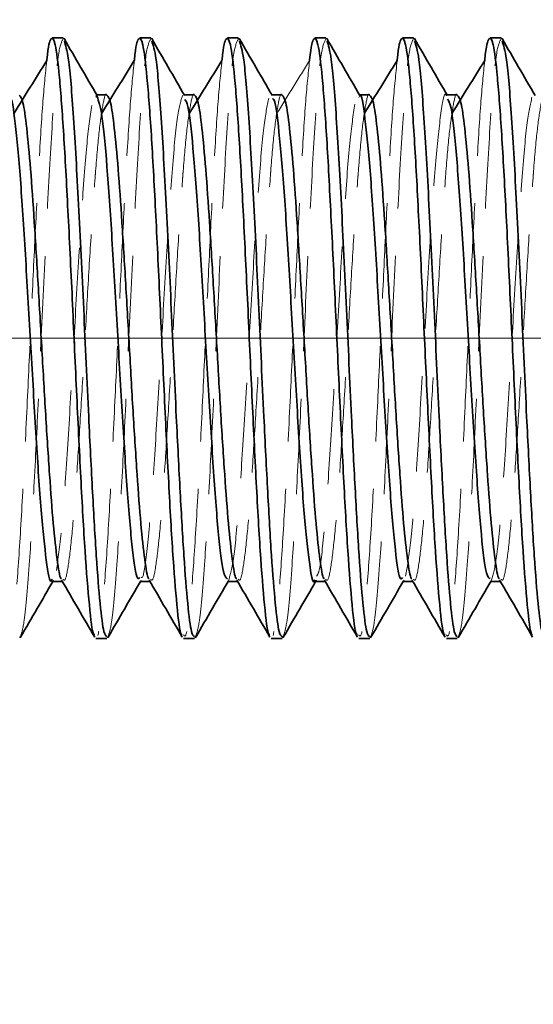
# Model space of a CAD drawing. Units: millimetres. Extents: x -3 to 434, y -3 to 282.
# Drawn here: x 169 to 175, y 238 to 251 of the extents above; entities that cross this region are included whole.
import ezdxf

# ---------------------------------------------------------------- set-up
doc = ezdxf.new("R2010")
doc.units = ezdxf.units.MM
doc.linetypes.add('CENTERX2', pattern=[20.32, 12.7, -2.54, 2.54, -2.54])
doc.linetypes.add('HIDDEN', pattern=[1.905, 1.27, -0.635])
doc.layers.add('DIM-1', color=7, linetype='Continuous', lineweight=25)
doc.styles.add('SLDTEXTSTYLE0', font='TXT', dxfattribs={"width": 0.605})
doc.dimstyles.new('SLDDIMSTYLE0', dxfattribs={"dimtxt": 3.081982, "dimasz": 2.5, "dimexe": 0, "dimexo": 0.0625, "dimgap": 0.770496, "dimtad": 1, "dimdec": 1, "dimlfac": 1.5, "dimrnd": 1e-09, "dimzin": 12, "dimdsep": 46, "dimtxsty": 'SLDTEXTSTYLE0', "dimsah": 1, "dimcen": 0.09, "dimadec": 0, "dimazin": 3, "dimtfac": 1, "dimtdec": 1, "dimtofl": 0, "dimtmove": 0, "dimatfit": 3, "dimfxl": 1, "dimfrac": 2, "dimtolj": 1, "dimtzin": 12, "dimarcsym": 0})
doc.dimstyles.new('SLDDIMSTYLE2', dxfattribs={"dimtxt": 3.081982, "dimasz": 2.5, "dimexe": 0, "dimexo": 0.0625, "dimgap": 0.770496, "dimtad": 1, "dimdec": 1, "dimlfac": 1.5, "dimrnd": 1e-09, "dimzin": 4, "dimdsep": 46, "dimtxsty": 'SLDTEXTSTYLE0', "dimsah": 1, "dimcen": 0.09, "dimadec": 0, "dimazin": 1, "dimtfac": 1, "dimtdec": 1, "dimtmove": 0, "dimatfit": 0, "dimfxl": 1, "dimfrac": 2, "dimtolj": 1, "dimtzin": 12, "dimarcsym": 0})

# ---------------------------------------------------------------- blocks, each defined once
blk = doc.blocks.new('_D_7')
at = {"layer": 'DIM-1', "transparency": 16777216}
for p, q in [((176.73, 259.628), (122.577, 259.628)), ((122.827, 157.028), (122.827, 259.628)), ((117.388, 215.905), (117.388, 216.964)), ((117.388, 216.964), (122.122, 216.964)), ((122.122, 216.964), (122.122, 215.905)), ((117.388, 202.641), (117.388, 201.583)), ((122.122, 201.583), (122.122, 202.641)), ((117.388, 201.583), (122.122, 201.583)), ((176.73, 157.028), (122.577, 157.028))]:
    blk.add_line(p, q, dxfattribs=at)
for points in [[(122.827, 259.628), (122.443, 257.128), (123.212, 257.128)], [(122.827, 157.028), (123.212, 159.528), (122.443, 159.528)]]:
    blk.add_solid(points, dxfattribs=at)
at = {"layer": 'DIM-1', "transparency": 16777216, "char_height": 3.175, "attachment_point": 1, "rotation": 90, "style": 'SLDTEXTSTYLE0'}
for s, insert in [('153.9mm', (112.59, 200.454)), ('6 1/16"', (118.029, 202.641))]:
    blk.add_mtext(s, dxfattribs=dict(at, insert=insert))
blk = doc.blocks.new('_D_11')
at = {"layer": 'DIM-1', "transparency": 16777216}
for p, q in [((137.403, 259.628), (137.403, 263.128)), ((176.73, 259.628), (137.153, 259.628)), ((137.403, 259.628), (137.403, 246.994)), ((131.964, 255.729), (131.964, 256.787)), ((131.964, 256.787), (136.697, 256.787)), ((136.697, 256.787), (136.697, 255.729)), ((131.964, 248.344), (131.964, 247.286)), ((136.697, 247.286), (136.697, 248.344)), ((131.964, 247.286), (136.697, 247.286)), ((151.48, 246.994), (137.153, 246.994)), ((137.403, 246.994), (137.403, 243.494))]:
    blk.add_line(p, q, dxfattribs=at)
for points in [[(137.403, 259.628), (137.787, 262.128), (137.018, 262.128)], [(137.403, 246.994), (137.018, 244.494), (137.787, 244.494)]]:
    blk.add_solid(points, dxfattribs=at)
at = {"layer": 'DIM-1', "transparency": 16777216, "char_height": 3.175, "attachment_point": 1, "rotation": 90, "style": 'SLDTEXTSTYLE0'}
for s, insert in [('19.0mm', (127.166, 244.393)), ('3/4"', (132.604, 248.344))]:
    blk.add_mtext(s, dxfattribs=dict(at, insert=insert))

msp = doc.modelspace()

# ---------------------------------------------------------------- linework, layer by layer
at = {"color": 7, "linetype": 'Continuous', "lineweight": 35}
for p, q in [((169.146, 250.994), (169.001, 250.994)), ((169.146, 250.98), (169.15, 250.993)), ((170.313, 250.994), (170.167, 250.994)), ((170.313, 250.98), (170.317, 250.993)), ((171.48, 250.994), (171.334, 250.994)), ((171.48, 250.98), (171.484, 250.993)), ((172.646, 250.994), (172.501, 250.994)), ((172.646, 250.98), (172.65, 250.993)), ((173.813, 250.994), (173.667, 250.994)), ((173.813, 250.98), (173.817, 250.993)), ((174.98, 250.994), (174.834, 250.994)), ((174.98, 250.98), (174.984, 250.993)), ((169.73, 250.236), (169.593, 250.236)), ((170.896, 250.236), (170.76, 250.236)), ((172.063, 250.236), (171.926, 250.236)), ((173.229, 250.236), (173.093, 250.236)), ((174.396, 250.236), (174.26, 250.236)), ((169, 243.752), (169.137, 243.752)), ((170.167, 243.752), (170.304, 243.752)), ((171.334, 243.752), (171.471, 243.752)), ((172.5, 243.752), (172.637, 243.752)), ((173.667, 243.752), (173.804, 243.752)), ((174.834, 243.752), (174.971, 243.752)), ((168.573, 243), (168.579, 243.023)), ((169.584, 242.994), (169.73, 242.994)), ((169.74, 243), (169.746, 243.023)), ((170.751, 242.994), (170.896, 242.994)), ((170.907, 243), (170.912, 243.023)), ((171.917, 242.994), (172.063, 242.994)), ((172.073, 243), (172.079, 243.023)), ((173.084, 242.994), (173.23, 242.994)), ((173.24, 243), (173.246, 243.023)), ((174.251, 242.994), (174.396, 242.994)), ((174.407, 243), (174.412, 243.023))]:
    msp.add_line(p, q, dxfattribs=at)
at = {"color": 7, "linetype": 'HIDDEN', "lineweight": 18}
for p, q in [((169.593, 250.236), (169.584, 250.236)), ((170.76, 250.236), (170.75, 250.236)), ((171.926, 250.236), (171.917, 250.236)), ((173.093, 250.236), (173.084, 250.236)), ((173.1, 250.225), (173.084, 250.198)), ((174.26, 250.236), (174.25, 250.236)), ((169.661, 249.99), (169.656, 249.983)), ((170.828, 249.99), (170.823, 249.983)), ((173.161, 249.99), (173.156, 249.983)), ((174.328, 249.99), (174.323, 249.983)), ((169.01, 243.752), (169.02, 243.77)), ((169.137, 243.752), (169.146, 243.752)), ((170.176, 243.752), (170.187, 243.77)), ((170.304, 243.752), (170.313, 243.752)), ((171.343, 243.752), (171.354, 243.77)), ((171.471, 243.752), (171.48, 243.752)), ((172.51, 243.752), (172.52, 243.77)), ((172.637, 243.752), (172.646, 243.752)), ((173.676, 243.752), (173.687, 243.77)), ((173.804, 243.752), (173.813, 243.752)), ((174.843, 243.752), (174.854, 243.77)), ((174.971, 243.752), (174.979, 243.752))]:
    msp.add_line(p, q, dxfattribs=at)
at = {"color": 7, "linetype": 'CENTERX2', "lineweight": 18, "ltscale": 1.333333}
msp.add_line((210.063, 246.994), (151.73, 246.994), dxfattribs=at)
at = {"color": 7, "linetype": 'HIDDEN', "lineweight": 18}
for points, knots in [([(168.579, 243.023), (168.594, 243.068), (168.634, 243.185), (168.691, 243.859), (168.755, 244.906), (168.816, 246.157), (168.881, 247.57), (168.949, 248.971), (169.015, 250.105), (169.083, 250.86), (169.126, 250.941), (169.146, 250.98)], [0, 0, 0, 0, 0.079893, 0.205921, 0.310067, 0.41364, 0.532372, 0.651267, 0.769483, 0.888801, 1, 1, 1, 1]), ([(169.746, 243.023), (169.761, 243.068), (169.8, 243.185), (169.858, 243.859), (169.922, 244.906), (169.983, 246.157), (170.048, 247.57), (170.116, 248.971), (170.182, 250.105), (170.249, 250.86), (170.292, 250.941), (170.313, 250.98)], [0, 0, 0, 0, 0.079894, 0.205921, 0.310068, 0.41364, 0.532372, 0.651268, 0.769483, 0.888801, 1, 1, 1, 1]), ([(170.912, 243.023), (170.928, 243.068), (170.967, 243.185), (171.025, 243.859), (171.089, 244.906), (171.15, 246.157), (171.214, 247.57), (171.282, 248.971), (171.348, 250.105), (171.416, 250.86), (171.459, 250.941), (171.48, 250.98)], [0, 0, 0, 0, 0.079894, 0.205922, 0.310068, 0.413641, 0.532372, 0.651268, 0.769484, 0.888801, 1, 1, 1, 1]), ([(172.079, 243.023), (172.094, 243.068), (172.134, 243.185), (172.191, 243.859), (172.255, 244.906), (172.316, 246.157), (172.381, 247.57), (172.449, 248.971), (172.515, 250.105), (172.583, 250.86), (172.626, 250.941), (172.646, 250.98)], [0, 0, 0, 0, 0.079895, 0.205923, 0.310069, 0.413641, 0.532373, 0.651268, 0.769484, 0.888801, 1, 1, 1, 1]), ([(173.246, 243.023), (173.261, 243.068), (173.3, 243.185), (173.358, 243.859), (173.422, 244.906), (173.483, 246.157), (173.548, 247.57), (173.616, 248.971), (173.682, 250.105), (173.749, 250.86), (173.792, 250.941), (173.813, 250.98)], [0, 0, 0, 0, 0.079896, 0.205923, 0.310069, 0.413642, 0.532373, 0.651269, 0.769484, 0.888801, 1, 1, 1, 1]), ([(174.412, 243.023), (174.428, 243.068), (174.467, 243.185), (174.525, 243.859), (174.589, 244.906), (174.65, 246.157), (174.714, 247.57), (174.782, 248.971), (174.848, 250.105), (174.916, 250.86), (174.959, 250.941), (174.98, 250.98)], [0, 0, 0, 0, 0.079897, 0.205924, 0.31007, 0.413642, 0.532374, 0.651269, 0.769484, 0.888801, 1, 1, 1, 1]), ([(168.929, 250.69), (168.91, 250.515), (168.874, 250.163), (168.823, 249.3), (168.769, 248.304), (168.721, 247.232), (168.667, 246.099), (168.613, 244.984), (168.556, 244.019), (168.499, 243.304), (168.461, 243.122), (168.443, 243.031)], [0, 0, 0, 0, 0.110426, 0.22189, 0.325819, 0.428437, 0.532074, 0.648885, 0.766037, 0.882987, 1, 1, 1, 1]), ([(170.095, 250.69), (170.077, 250.515), (170.04, 250.163), (169.989, 249.3), (169.936, 248.304), (169.887, 247.232), (169.834, 246.099), (169.78, 244.984), (169.723, 244.019), (169.666, 243.304), (169.628, 243.122), (169.609, 243.031)], [0, 0, 0, 0, 0.110426, 0.221889, 0.325819, 0.428437, 0.532074, 0.648885, 0.766037, 0.882987, 1, 1, 1, 1]), ([(171.262, 250.69), (171.244, 250.515), (171.207, 250.163), (171.156, 249.3), (171.103, 248.304), (171.054, 247.232), (171.001, 246.099), (170.947, 244.986), (170.889, 244.011), (170.833, 243.334), (170.786, 242.995), (170.759, 243.03), (170.751, 243.04)], [0, 0, 0, 0, 0.10501, 0.211006, 0.309838, 0.407424, 0.505977, 0.617059, 0.728465, 0.839679, 0.950953, 1, 1, 1, 1]), ([(172.429, 250.69), (172.41, 250.515), (172.374, 250.163), (172.323, 249.3), (172.269, 248.304), (172.221, 247.232), (172.167, 246.099), (172.113, 244.984), (172.056, 244.019), (171.999, 243.304), (171.961, 243.122), (171.943, 243.031)], [0, 0, 0, 0, 0.110426, 0.221889, 0.325819, 0.428437, 0.532074, 0.648885, 0.766037, 0.882987, 1, 1, 1, 1]), ([(172.429, 250.693), (172.356, 250.575), (172.209, 250.34), (172.063, 250.102), (171.99, 249.983)], [0, 0, 0, 0, 0.499718, 1, 1, 1, 1]), ([(173.595, 250.69), (173.577, 250.515), (173.54, 250.163), (173.489, 249.3), (173.436, 248.304), (173.387, 247.232), (173.334, 246.099), (173.28, 244.986), (173.223, 244.011), (173.166, 243.334), (173.12, 242.995), (173.092, 243.03), (173.084, 243.04)], [0, 0, 0, 0, 0.105009, 0.211006, 0.309838, 0.407423, 0.505977, 0.617059, 0.728465, 0.839679, 0.950953, 1, 1, 1, 1]), ([(174.762, 250.69), (174.744, 250.515), (174.707, 250.163), (174.656, 249.3), (174.603, 248.304), (174.554, 247.232), (174.501, 246.099), (174.447, 244.986), (174.389, 244.011), (174.333, 243.334), (174.286, 242.995), (174.259, 243.03), (174.251, 243.04)], [0, 0, 0, 0, 0.105009, 0.211006, 0.309838, 0.407423, 0.505977, 0.617058, 0.728465, 0.839679, 0.950953, 1, 1, 1, 1]), ([(169.729, 250.231), (169.729, 250.233), (169.711, 250.272), (169.678, 250.127), (169.627, 249.792), (169.592, 249.394), (169.558, 248.942), (169.521, 248.41), (169.47, 247.562), (169.421, 246.671), (169.369, 245.807), (169.32, 245.027), (169.268, 244.391), (169.219, 243.96), (169.177, 243.749), (169.153, 243.774), (169.146, 243.781)], [0, 0, 0, 0, 0.004113, 0.090148, 0.177238, 0.259262, 0.271015, 0.35782, 0.444643, 0.530889, 0.618052, 0.704055, 0.79125, 0.877413, 0.964331, 1, 1, 1, 1]), ([(170.896, 250.231), (170.895, 250.233), (170.878, 250.272), (170.845, 250.127), (170.794, 249.792), (170.758, 249.394), (170.725, 248.942), (170.688, 248.41), (170.637, 247.562), (170.587, 246.671), (170.535, 245.807), (170.487, 245.027), (170.434, 244.391), (170.385, 243.96), (170.344, 243.749), (170.32, 243.774), (170.313, 243.781)], [0, 0, 0, 0, 0.004013, 0.09005, 0.177142, 0.259169, 0.270921, 0.357729, 0.444554, 0.530801, 0.617967, 0.703971, 0.791168, 0.877333, 0.964253, 1, 1, 1, 1]), ([(172.063, 250.231), (172.062, 250.233), (172.044, 250.272), (172.011, 250.127), (171.96, 249.792), (171.925, 249.394), (171.891, 248.942), (171.854, 248.41), (171.803, 247.562), (171.754, 246.671), (171.702, 245.807), (171.653, 245.027), (171.601, 244.391), (171.552, 243.96), (171.51, 243.749), (171.487, 243.774), (171.48, 243.781)], [0, 0, 0, 0, 0.0038907, 0.0899283, 0.1770208, 0.2590475, 0.2708004, 0.3576081, 0.4444338, 0.5306812, 0.6178473, 0.7038522, 0.7910501, 0.8772151, 0.9641355, 1, 1, 1, 1]), ([(173.229, 250.231), (173.229, 250.233), (173.211, 250.272), (173.178, 250.127), (173.127, 249.792), (173.092, 249.394), (173.058, 248.942), (173.021, 248.41), (172.97, 247.562), (172.921, 246.671), (172.869, 245.807), (172.82, 245.027), (172.768, 244.391), (172.719, 243.96), (172.677, 243.749), (172.653, 243.774), (172.646, 243.781)], [0, 0, 0, 0, 0.003845, 0.089879, 0.176967, 0.258989, 0.270742, 0.357545, 0.444366, 0.530609, 0.617771, 0.703771, 0.790965, 0.877126, 0.964042, 1, 1, 1, 1]), ([(174.25, 250.22), (174.249, 250.226), (174.224, 250.295), (174.179, 250.028), (174.11, 249.416), (174.043, 248.443), (173.976, 247.294), (173.908, 246.101), (173.842, 245.031), (173.773, 244.189), (173.729, 243.945), (173.707, 243.823)], [0, 0, 0, 0, 0.0101304, 0.1333346, 0.2576379, 0.3811779, 0.5048197, 0.6290352, 0.7522666, 0.8767461, 1, 1, 1, 1]), ([(174.396, 250.231), (174.395, 250.233), (174.378, 250.272), (174.345, 250.127), (174.294, 249.792), (174.258, 249.394), (174.225, 248.942), (174.188, 248.41), (174.137, 247.562), (174.087, 246.671), (174.035, 245.807), (173.987, 245.027), (173.934, 244.391), (173.885, 243.96), (173.844, 243.749), (173.82, 243.774), (173.813, 243.781)], [0, 0, 0, 0, 0.0038865, 0.0899161, 0.1770006, 0.2590197, 0.2707715, 0.3575712, 0.4443889, 0.5306284, 0.6177864, 0.7037833, 0.7909732, 0.8771302, 0.9640426, 1, 1, 1, 1]), ([(175.563, 250.231), (175.562, 250.233), (175.544, 250.272), (175.511, 250.127), (175.46, 249.792), (175.425, 249.394), (175.391, 248.942), (175.354, 248.41), (175.303, 247.562), (175.254, 246.671), (175.202, 245.807), (175.153, 245.027), (175.101, 244.391), (175.052, 243.96), (175.01, 243.749), (174.987, 243.774), (174.98, 243.781)], [0, 0, 0, 0, 0.003982, 0.09001, 0.177093, 0.25911, 0.270862, 0.35766, 0.444476, 0.530714, 0.61787, 0.703865, 0.791053, 0.877209, 0.964119, 1, 1, 1, 1]), ([(169.599, 250.215), (169.598, 250.221), (169.593, 250.246), (169.588, 250.223), (169.584, 250.206)], [0, 0, 0, 0, 0.225406, 1, 1, 1, 1]), ([(170.741, 250.232), (170.719, 250.171), (170.675, 250.049), (170.606, 249.355), (170.539, 248.384), (170.473, 247.223), (170.404, 246.037), (170.338, 244.965), (170.269, 244.193), (170.22, 243.795), (170.192, 243.806), (170.187, 243.808)], [0, 0, 0, 0, 0.121024, 0.242983, 0.364427, 0.485724, 0.60781, 0.728794, 0.851016, 0.972114, 1, 1, 1, 1]), ([(171.887, 250.193), (171.864, 250.088), (171.819, 249.878), (171.753, 249.076), (171.684, 248.033), (171.618, 246.845), (171.549, 245.679), (171.483, 244.691), (171.415, 243.973), (171.37, 243.831), (171.348, 243.761)], [0, 0, 0, 0, 0.124975, 0.249596, 0.37518, 0.499555, 0.625177, 0.749743, 0.874813, 1, 1, 1, 1]), ([(175.391, 250.203), (175.368, 250.106), (175.323, 249.912), (175.257, 249.129), (175.188, 248.099), (175.122, 246.915), (175.053, 245.743), (174.987, 244.741), (174.919, 244.007), (174.875, 243.85), (174.853, 243.773)], [0, 0, 0, 0, 0.125159, 0.250219, 0.376048, 0.500767, 0.626762, 0.751578, 0.877145, 1, 1, 1, 1]), ([(169.529, 250.094), (169.506, 249.938), (169.46, 249.628), (169.395, 248.71), (169.326, 247.6), (169.259, 246.4), (169.192, 245.288), (169.124, 244.369), (169.08, 244.056), (169.057, 243.9)], [0, 0, 0, 0, 0.1436303, 0.2858058, 0.4292182, 0.5718038, 0.7144453, 0.8578096, 1, 1, 1, 1]), ([(173.033, 250.113), (173.01, 249.965), (172.964, 249.67), (172.899, 248.769), (172.83, 247.667), (172.763, 246.471), (172.696, 245.34), (172.628, 244.442), (172.57, 243.893), (172.534, 243.841), (172.52, 243.821)], [0, 0, 0, 0, 0.132157, 0.262993, 0.395084, 0.526199, 0.657633, 0.789448, 0.920369, 1, 1, 1, 1])]:
    msp.add_open_spline(points, degree=3, knots=knots, dxfattribs=at)
at = {"color": 7, "linetype": 'Continuous', "lineweight": 35}
for points, knots in [([(169.567, 243.047), (169.562, 243.046), (169.538, 243.041), (169.496, 243.404), (169.438, 244.111), (169.382, 245.116), (169.324, 246.287), (169.269, 247.528), (169.21, 248.715), (169.155, 249.746), (169.097, 250.516), (169.041, 250.971), (168.984, 251.015), (168.948, 250.896), (168.929, 250.694), (168.929, 250.69)], [0, 0, 0, 0, 0.022966, 0.111874, 0.201053, 0.289862, 0.37913, 0.467851, 0.557196, 0.645843, 0.735254, 0.823837, 0.913303, 0.998141, 1, 1, 1, 1]), ([(169.6, 250.225), (169.526, 250.351), (169.38, 250.604), (169.233, 250.857), (169.16, 250.984)], [0, 0, 0, 0, 0.499428, 1, 1, 1, 1]), ([(169.16, 250.952), (169.179, 250.897), (169.222, 250.777), (169.285, 249.983), (169.352, 248.812), (169.421, 247.391), (169.481, 246.041), (169.539, 244.921), (169.588, 244.059), (169.639, 243.424), (169.687, 243.046), (169.717, 243.026), (169.73, 243.018)], [0, 0, 0, 0, 0.1020172, 0.219861, 0.3378296, 0.4563158, 0.5738836, 0.6632308, 0.7515817, 0.8406101, 0.929525, 1, 1, 1, 1]), ([(170.734, 243.047), (170.729, 243.046), (170.705, 243.041), (170.662, 243.404), (170.605, 244.111), (170.549, 245.116), (170.491, 246.287), (170.435, 247.528), (170.377, 248.715), (170.322, 249.746), (170.263, 250.516), (170.208, 250.971), (170.15, 251.015), (170.114, 250.896), (170.096, 250.694), (170.095, 250.69)], [0, 0, 0, 0, 0.022964, 0.111872, 0.201051, 0.289861, 0.379128, 0.46785, 0.557196, 0.645842, 0.735253, 0.823836, 0.913302, 0.99814, 1, 1, 1, 1]), ([(170.766, 250.225), (170.693, 250.351), (170.546, 250.604), (170.4, 250.857), (170.326, 250.984)], [0, 0, 0, 0, 0.4994588, 1, 1, 1, 1]), ([(170.326, 250.952), (170.346, 250.897), (170.388, 250.777), (170.452, 249.983), (170.519, 248.812), (170.588, 247.391), (170.648, 246.041), (170.706, 244.921), (170.755, 244.059), (170.806, 243.424), (170.853, 243.046), (170.883, 243.026), (170.896, 243.018)], [0, 0, 0, 0, 0.102019, 0.219862, 0.337831, 0.456317, 0.573884, 0.663231, 0.751582, 0.84061, 0.929525, 1, 1, 1, 1]), ([(171.9, 243.047), (171.895, 243.046), (171.871, 243.041), (171.829, 243.404), (171.772, 244.111), (171.715, 245.116), (171.658, 246.287), (171.602, 247.528), (171.544, 248.715), (171.488, 249.746), (171.43, 250.516), (171.375, 250.971), (171.317, 251.015), (171.281, 250.896), (171.262, 250.694), (171.262, 250.69)], [0, 0, 0, 0, 0.022963, 0.111871, 0.20105, 0.289859, 0.379127, 0.467849, 0.557195, 0.645841, 0.735253, 0.823836, 0.913302, 0.99814, 1, 1, 1, 1]), ([(171.933, 250.225), (171.86, 250.351), (171.713, 250.604), (171.566, 250.857), (171.493, 250.984)], [0, 0, 0, 0, 0.4994901, 1, 1, 1, 1]), ([(171.493, 250.952), (171.513, 250.897), (171.555, 250.777), (171.619, 249.983), (171.686, 248.812), (171.754, 247.391), (171.814, 246.041), (171.872, 244.921), (171.921, 244.059), (171.973, 243.424), (172.02, 243.046), (172.05, 243.026), (172.063, 243.018)], [0, 0, 0, 0, 0.10202, 0.219864, 0.337832, 0.456318, 0.573885, 0.663232, 0.751583, 0.840611, 0.929525, 1, 1, 1, 1]), ([(173.067, 243.047), (173.062, 243.046), (173.038, 243.041), (172.996, 243.404), (172.938, 244.111), (172.882, 245.116), (172.824, 246.287), (172.769, 247.528), (172.71, 248.715), (172.655, 249.746), (172.597, 250.516), (172.541, 250.971), (172.484, 251.015), (172.448, 250.896), (172.429, 250.694), (172.429, 250.69)], [0, 0, 0, 0, 0.022961, 0.111869, 0.201049, 0.289858, 0.379126, 0.467848, 0.557194, 0.645841, 0.735252, 0.823835, 0.913302, 0.99814, 1, 1, 1, 1]), ([(173.1, 250.225), (173.026, 250.351), (172.88, 250.604), (172.733, 250.857), (172.66, 250.984)], [0, 0, 0, 0, 0.499521, 1, 1, 1, 1]), ([(172.66, 250.952), (172.679, 250.897), (172.722, 250.777), (172.785, 249.983), (172.852, 248.812), (172.921, 247.391), (172.981, 246.041), (173.039, 244.921), (173.088, 244.059), (173.139, 243.424), (173.187, 243.046), (173.217, 243.026), (173.23, 243.018)], [0, 0, 0, 0, 0.1020219, 0.219865, 0.337833, 0.4563187, 0.5738858, 0.6632326, 0.751583, 0.8406109, 0.9295253, 1, 1, 1, 1]), ([(174.234, 243.047), (174.229, 243.046), (174.205, 243.041), (174.162, 243.404), (174.105, 244.111), (174.049, 245.116), (173.991, 246.287), (173.935, 247.528), (173.877, 248.715), (173.822, 249.746), (173.763, 250.516), (173.708, 250.971), (173.65, 251.015), (173.614, 250.896), (173.596, 250.694), (173.595, 250.69)], [0, 0, 0, 0, 0.022959, 0.111868, 0.201047, 0.289857, 0.379125, 0.467847, 0.557193, 0.64584, 0.735252, 0.823835, 0.913302, 0.99814, 1, 1, 1, 1]), ([(174.266, 250.225), (174.193, 250.351), (174.046, 250.604), (173.9, 250.857), (173.826, 250.984)], [0, 0, 0, 0, 0.499552, 1, 1, 1, 1]), ([(173.826, 250.952), (173.846, 250.897), (173.888, 250.777), (173.952, 249.983), (174.019, 248.812), (174.088, 247.391), (174.148, 246.041), (174.206, 244.921), (174.255, 244.059), (174.306, 243.424), (174.353, 243.046), (174.383, 243.026), (174.396, 243.018)], [0, 0, 0, 0, 0.102023, 0.219866, 0.337834, 0.45632, 0.573887, 0.663233, 0.751583, 0.840611, 0.929525, 1, 1, 1, 1]), ([(175.4, 243.047), (175.395, 243.046), (175.371, 243.041), (175.329, 243.404), (175.272, 244.111), (175.215, 245.116), (175.158, 246.287), (175.102, 247.528), (175.044, 248.715), (174.988, 249.746), (174.93, 250.516), (174.875, 250.971), (174.817, 251.015), (174.781, 250.896), (174.762, 250.694), (174.762, 250.69)], [0, 0, 0, 0, 0.022958, 0.111866, 0.201046, 0.289856, 0.379124, 0.467846, 0.557192, 0.645839, 0.735251, 0.823834, 0.913301, 0.99814, 1, 1, 1, 1]), ([(175.433, 250.225), (175.36, 250.351), (175.213, 250.604), (175.066, 250.857), (174.993, 250.984)], [0, 0, 0, 0, 0.499584, 1, 1, 1, 1]), ([(174.993, 250.952), (175.013, 250.897), (175.055, 250.777), (175.119, 249.983), (175.186, 248.812), (175.254, 247.391), (175.314, 246.041), (175.372, 244.921), (175.421, 244.059), (175.473, 243.424), (175.52, 243.046), (175.55, 243.026), (175.563, 243.018)], [0, 0, 0, 0, 0.102025, 0.219868, 0.337835, 0.456321, 0.573887, 0.663234, 0.751584, 0.840612, 0.929526, 1, 1, 1, 1]), ([(168.929, 250.693), (168.856, 250.575), (168.711, 250.343), (168.566, 250.107), (168.494, 249.99)], [0, 0, 0, 0, 0.505171, 1, 1, 1, 1]), ([(170.095, 250.693), (170.022, 250.575), (169.878, 250.343), (169.733, 250.107), (169.661, 249.99)], [0, 0, 0, 0, 0.505192, 1, 1, 1, 1]), ([(171.262, 250.693), (171.189, 250.575), (171.044, 250.342), (170.899, 250.107), (170.828, 249.99)], [0, 0, 0, 0, 0.505214, 1, 1, 1, 1]), ([(173.595, 250.693), (173.522, 250.575), (173.378, 250.342), (173.233, 250.107), (173.161, 249.99)], [0, 0, 0, 0, 0.5052577, 1, 1, 1, 1]), ([(174.762, 250.693), (174.689, 250.575), (174.544, 250.342), (174.399, 250.107), (174.328, 249.99)], [0, 0, 0, 0, 0.5052796, 1, 1, 1, 1]), ([(169, 243.782), (168.997, 243.772), (168.97, 243.707), (168.923, 243.998), (168.854, 244.646), (168.787, 245.639), (168.721, 246.8), (168.652, 247.984), (168.586, 249.051), (168.517, 249.814), (168.467, 250.205), (168.439, 250.188), (168.433, 250.184)], [0, 0, 0, 0, 0.020008, 0.138218, 0.257253, 0.375918, 0.494317, 0.613581, 0.73172, 0.851055, 0.96935, 1, 1, 1, 1]), ([(169.126, 243.79), (169.123, 243.79), (169.103, 243.792), (169.067, 244.028), (169.015, 244.49), (168.966, 245.159), (168.914, 245.955), (168.865, 246.832), (168.813, 247.719), (168.763, 248.553), (168.713, 249.274), (168.661, 249.82), (168.613, 250.173), (168.579, 250.212), (168.563, 250.231)], [0, 0, 0, 0, 0.0163561, 0.1058691, 0.1961557, 0.2853172, 0.3757141, 0.464941, 0.5551273, 0.6448345, 0.734494, 0.8247061, 0.9139143, 1, 1, 1, 1]), ([(170.167, 243.805), (170.157, 243.794), (170.123, 243.761), (170.067, 244.161), (170.001, 244.931), (169.932, 245.991), (169.866, 247.177), (169.797, 248.341), (169.731, 249.322), (169.665, 250.021), (169.621, 250.152), (169.599, 250.215)], [0, 0, 0, 0, 0.056997, 0.175665, 0.293878, 0.41308, 0.531102, 0.65028, 0.768528, 0.887135, 1, 1, 1, 1]), ([(170.293, 243.79), (170.289, 243.79), (170.27, 243.792), (170.234, 244.028), (170.181, 244.49), (170.133, 245.159), (170.08, 245.955), (170.032, 246.832), (169.98, 247.719), (169.93, 248.553), (169.88, 249.274), (169.828, 249.82), (169.78, 250.173), (169.746, 250.212), (169.729, 250.231)], [0, 0, 0, 0, 0.0163529, 0.1058615, 0.1961436, 0.2853007, 0.3756933, 0.4649157, 0.5550976, 0.6448004, 0.7344555, 0.8246632, 0.913867, 1, 1, 1, 1]), ([(171.334, 243.786), (171.316, 243.799), (171.277, 243.826), (171.212, 244.366), (171.147, 245.242), (171.078, 246.357), (171.011, 247.551), (170.944, 248.679), (170.876, 249.568), (170.818, 250.112), (170.781, 250.158), (170.766, 250.175)], [0, 0, 0, 0, 0.093959, 0.213259, 0.331353, 0.450533, 0.568923, 0.68748, 0.806515, 0.924653, 1, 1, 1, 1]), ([(171.459, 243.79), (171.456, 243.79), (171.436, 243.792), (171.4, 244.028), (171.348, 244.49), (171.299, 245.159), (171.247, 245.955), (171.198, 246.832), (171.147, 247.719), (171.096, 248.553), (171.046, 249.274), (170.995, 249.82), (170.946, 250.174), (170.913, 250.212), (170.896, 250.231)], [0, 0, 0, 0, 0.016349, 0.105848, 0.196121, 0.28527, 0.375653, 0.464866, 0.555039, 0.644733, 0.734379, 0.824578, 0.913773, 1, 1, 1, 1]), ([(172.5, 243.773), (172.498, 243.766), (172.473, 243.698), (172.427, 243.972), (172.358, 244.597), (172.291, 245.577), (172.224, 246.73), (172.156, 247.918), (172.09, 248.995), (172.021, 249.78), (171.97, 250.192), (171.94, 250.181), (171.933, 250.179)], [0, 0, 0, 0, 0.013096, 0.131263, 0.250418, 0.368951, 0.487461, 0.606637, 0.724797, 0.844166, 0.962392, 1, 1, 1, 1]), ([(172.626, 243.79), (172.623, 243.79), (172.603, 243.792), (172.567, 244.028), (172.515, 244.49), (172.466, 245.159), (172.414, 245.955), (172.365, 246.832), (172.313, 247.719), (172.263, 248.553), (172.213, 249.274), (172.161, 249.82), (172.113, 250.174), (172.079, 250.212), (172.063, 250.231)], [0, 0, 0, 0, 0.016344, 0.105833, 0.196095, 0.285232, 0.375604, 0.464806, 0.554968, 0.64465, 0.734285, 0.824473, 0.913656, 1, 1, 1, 1]), ([(173.667, 243.804), (173.658, 243.792), (173.626, 243.75), (173.571, 244.128), (173.505, 244.876), (173.436, 245.925), (173.37, 247.109), (173.301, 248.274), (173.235, 249.287), (173.167, 249.949), (173.122, 250.262), (173.1, 250.225), (173.1, 250.225)], [0, 0, 0, 0, 0.0500422, 0.1686943, 0.2871323, 0.4063971, 0.5245558, 0.6439175, 0.762213, 0.8811077, 0.9999525, 1, 1, 1, 1]), ([(173.793, 243.79), (173.789, 243.79), (173.77, 243.792), (173.734, 244.028), (173.681, 244.49), (173.633, 245.159), (173.58, 245.955), (173.532, 246.832), (173.48, 247.719), (173.43, 248.553), (173.38, 249.274), (173.328, 249.82), (173.28, 250.174), (173.246, 250.212), (173.229, 250.231)], [0, 0, 0, 0, 0.016341, 0.105826, 0.196084, 0.285217, 0.375585, 0.464783, 0.554941, 0.644619, 0.73425, 0.824434, 0.913614, 1, 1, 1, 1]), ([(174.834, 243.793), (174.818, 243.799), (174.779, 243.813), (174.716, 244.325), (174.651, 245.183), (174.582, 246.289), (174.515, 247.483), (174.448, 248.618), (174.38, 249.525), (174.32, 250.096), (174.282, 250.155), (174.266, 250.179)], [0, 0, 0, 0, 0.0871053, 0.2063502, 0.3244274, 0.4436734, 0.5619579, 0.6806514, 0.7995444, 0.9177311, 1, 1, 1, 1]), ([(174.959, 243.79), (174.956, 243.79), (174.936, 243.792), (174.9, 244.028), (174.848, 244.49), (174.799, 245.159), (174.747, 245.955), (174.698, 246.832), (174.647, 247.719), (174.596, 248.553), (174.546, 249.274), (174.495, 249.82), (174.446, 250.174), (174.413, 250.212), (174.396, 250.231)], [0, 0, 0, 0, 0.016339, 0.105828, 0.19609, 0.285227, 0.375599, 0.464802, 0.554963, 0.644646, 0.734281, 0.824469, 0.913652, 1, 1, 1, 1]), ([(168.579, 243.009), (168.653, 243.136), (168.796, 243.384), (168.94, 243.631), (169.01, 243.752)], [0, 0, 0, 0, 0.513005, 1, 1, 1, 1]), ([(169.126, 243.772), (169.199, 243.645), (169.346, 243.391), (169.493, 243.138), (169.567, 243.011)], [0, 0, 0, 0, 0.500465, 1, 1, 1, 1]), ([(169.746, 243.009), (169.819, 243.136), (169.963, 243.383), (170.106, 243.631), (170.176, 243.752)], [0, 0, 0, 0, 0.512961, 1, 1, 1, 1]), ([(170.292, 243.772), (170.366, 243.645), (170.513, 243.391), (170.66, 243.138), (170.733, 243.011)], [0, 0, 0, 0, 0.500425, 1, 1, 1, 1]), ([(170.912, 243.009), (170.986, 243.136), (171.129, 243.383), (171.273, 243.631), (171.343, 243.752)], [0, 0, 0, 0, 0.512917, 1, 1, 1, 1]), ([(171.459, 243.772), (171.533, 243.645), (171.68, 243.392), (171.827, 243.138), (171.9, 243.011)], [0, 0, 0, 0, 0.500386, 1, 1, 1, 1]), ([(172.079, 243.009), (172.152, 243.136), (172.296, 243.383), (172.44, 243.631), (172.51, 243.752)], [0, 0, 0, 0, 0.512872, 1, 1, 1, 1]), ([(172.626, 243.772), (172.699, 243.645), (172.846, 243.392), (172.993, 243.138), (173.067, 243.011)], [0, 0, 0, 0, 0.500346, 1, 1, 1, 1]), ([(173.246, 243.009), (173.319, 243.136), (173.463, 243.383), (173.606, 243.631), (173.676, 243.752)], [0, 0, 0, 0, 0.512828, 1, 1, 1, 1]), ([(173.792, 243.772), (173.866, 243.645), (174.013, 243.392), (174.16, 243.138), (174.233, 243.011)], [0, 0, 0, 0, 0.500306, 1, 1, 1, 1]), ([(174.412, 243.009), (174.486, 243.136), (174.629, 243.383), (174.773, 243.631), (174.843, 243.752)], [0, 0, 0, 0, 0.512785, 1, 1, 1, 1]), ([(174.959, 243.772), (175.033, 243.645), (175.18, 243.392), (175.327, 243.138), (175.4, 243.011)], [0, 0, 0, 0, 0.500266, 1, 1, 1, 1])]:
    msp.add_open_spline(points, degree=3, knots=knots, dxfattribs=at)

# ---------------------------------------------------------------- dimensions: what is measured, and where the dimension line sits
at = {"layer": 'DIM-1'}
for base, p1, p2, dimstyle, picture, middle in [((137.403, 246.994), (176.98, 259.628), (151.73, 246.994), 'SLDDIMSTYLE2', '_D_11', (137.403, 252.037)), ((122.827, 259.628), (176.98, 157.028), (176.98, 259.628), 'SLDDIMSTYLE0', '_D_7', (122.827, 209.273))]:
    dim = msp.add_linear_dim(base=base, p1=p1, p2=p2, angle=90, dimstyle=dimstyle, dxfattribs=at)
    dim.commit()
    dim.dimension.update_dxf_attribs({"geometry": picture, "text_midpoint": middle, "dimtype": 160})

doc.saveas('drawing.dxf')
